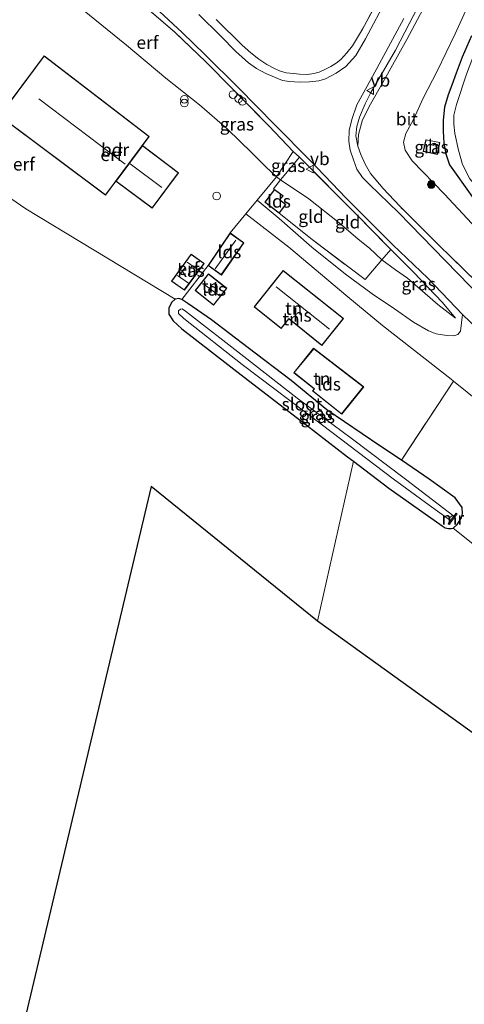
# Model space of a CAD drawing. Units: metres. Extents: x 79998 to 90000, y 418748 to 425003.
# Drawn here: x 88253 to 88341, y 419631 to 419825 of the extents above; entities that cross this region are included whole.
import ezdxf
from ezdxf.enums import TextEntityAlignment as Align

# ---------------------------------------------------------------- set-up
doc = ezdxf.new("R2010")
doc.units = ezdxf.units.M
doc.linetypes.add('IE-TERREINAFSCHEIDING', pattern=[10, 8, -2])
doc.layers.get('0').update_dxf_attribs({"lineweight": 25})
for name, color, linetype, lineweight in [('B-ME-AL-OVERIG-S-B1', 7, 'Continuous', 18), ('B-ME-GR-BOOM-S-B1', 93, 'Continuous', 18), ('B-ME-GW-KRUINLIJN-L-B1', 93, 'Continuous', 18), ('B-ME-GW-TEENLIJN-L-B1', 93, 'Continuous', 18), ('B-ME-IE-GRASLAND-GV-B6', 93, 'Continuous', 18), ('B-ME-IE-GRONDWERKLIJN-GROND_INGERICHT-GV-B6', 253, 'Continuous', 18), ('B-ME-IE-INRICHTINGSELEMENT-S-B1', 253, 'Continuous', 18), ('B-ME-IE-TERREINAFSCHEIDING-RASTERHEKWERK-L-B1', 8, 'IE-TERREINAFSCHEIDING', 18), ('B-ME-KG-KADASTRAAL-DAKRAND-L-B1', 13, 'Continuous', 18), ('B-ME-KG-KADASTRAAL-NOKLIJN-L-B1', 13, 'Continuous', 18), ('B-ME-MW-MUUR-GV-B6', 8, 'IE-TERREINAFSCHEIDING-KUNSTMATIG', 18), ('B-ME-OG-BEBOUWING-GV-B6', 173, 'Continuous', 18), ('B-ME-OG-WATER-GV-B6', 153, 'Continuous', 18), ('B-ME-VH-VERH_SOORT-BITUMEN-GV-B6', 8, 'IE-TERREINAFSCHEIDING-NATUURLIJK-HOUTWAL', 18), ('B-ME-VH-VERH_SOORT-ONVERHARD-GV-B6', 8, 'Continuous', 18), ('B-ME-VW-MEUBILAIR_WEGMEUBILAIR-VERKEERSBORD-S-B1', 8, 'Continuous', 18)]:
    doc.layers.add(name, color=color, linetype=linetype, lineweight=lineweight)
doc.layers.add('B-ME-GW-INSTEEKWATERGANG-L-B1', color=10, linetype='Continuous')
doc.layers.add('B-ME-KG-KADASTRAAL-OPNAMEDTMGRENS-L-B1', color=10, linetype='Continuous')
doc.styles.add('NLCS-ISO', font='NLCS-ISO.TTF')
doc.linetypes.add('IE-TERREINAFSCHEIDING-KUNSTMATIG', pattern='A,4,[82,NLCS.SHX,S=0.75,R=90,X=0,Y=0],4,-2', length=10)
doc.linetypes.add('IE-TERREINAFSCHEIDING-NATUURLIJK-HOUTWAL', pattern='A,7,-1.5,[67,NLCS.SHX,S=0.75,R=45,X=0,Y=0],-1.5,7,-1.5,[70,NLCS.SHX,S=0.75,R=0,X=0,Y=0],-1.5', length=20)

# ---------------------------------------------------------------- blocks, each defined once
blk = doc.blocks.new('boom')
h = blk.add_hatch(color=256)
edge = h.paths.add_edge_path()
edge.add_arc((0, 0), 0.75, 0, 360)
blk.add_circle((0, 0), 0.75)
blk = doc.blocks.new('prullenbak')
for centre in [(-0.375, 0), (0.375, 0)]:
    blk.add_circle(centre, 0.75)
blk = doc.blocks.new('dtb')
blk.add_circle((0, 0), 0.75)
blk = doc.blocks.new('verkeersbord')
for p, q in [((0, 0.75), (-0.75, -0.625)), ((0.75, -0.625), (0, 0.75)), ((-0.75, -0.625), (0.75, -0.625))]:
    blk.add_line(p, q)

msp = doc.modelspace()

# ---------------------------------------------------------------- linework, layer by layer
at = {"layer": 'B-ME-GW-INSTEEKWATERGANG-L-B1'}
for points in [[(88342.026, 419821.758, -0.165), (88340.2, 419817.555, -0.192), (88339.007, 419814.406, -0.201), (88338.201, 419812.048, -0.237), (88337.451, 419810.126, -0.309), (88336.738, 419807.717, -0.354), (88336.487, 419805.176, -0.306), (88336.461, 419802.98, -0.165), (88336.587, 419800.62, -0.066), (88336.997, 419798.549, -0.099), (88337.722, 419796.392, -0.087), (88339.008, 419794.496, 0.023), (88342.576, 419789.535, 0.038)], [(88336.308, 419725.321, -0.156), (88336.868, 419724.966, -0.153), (88337.515, 419724.795, -0.15), (88338.028, 419724.807, -0.147), (88338.451, 419724.874, -0.138), (88339.242, 419725.623, -0.045), (88340.114, 419726.898, 0.026), (88340.301, 419727.785, 0.041), (88340.199, 419728.927, 0.086), (88338.844, 419730.845, 0.083), (88333.75, 419734.549, 0.116), (88328.252, 419738.254, 0.155), (88324.027, 419741.101, 0.185), (88313.554, 419748.19, 0.266), (88306.549, 419753.911, 0.296), (88298.082, 419760.337, 0.227), (88290.854, 419765.848, 0.137), (88286.212, 419769.097, 0.065), (88285.052, 419769.902, 0.008), (88284.414, 419770.042, -0.042), (88283.741, 419769.914, -0.057), (88283.095, 419769.332, -0.06), (88282.477, 419768.227, -0.072), (88282.449, 419767.015, -0.081), (88283.309, 419765.705, -0.087), (88285.029, 419764.129, -0.099), (88297.289, 419754.566, -0.105), (88309.539, 419745.192, -0.162), (88317.662, 419738.944, -0.159), (88318.843, 419738.044, -0.17), (88325.788, 419732.75, -0.234), (88336.308, 419725.321, -0.156)]]:
    msp.add_polyline3d(points, dxfattribs=at)
at = {"layer": 'B-ME-GW-KRUINLIJN-L-B1'}
msp.add_line((88308.228, 419797.862, 4.358), (88306.962, 419799.004, 4.466), dxfattribs=at)
for points in [[(88377.041, 419909.378, 0.485), (88375.764, 419907.745, 0.872), (88372.468, 419902.085, 1.301), (88365.93, 419890.083, 1.697), (88359.026, 419877.063, 2.216), (88354.118, 419867.716, 2.507), (88347.437, 419854.554, 3.035), (88342.168, 419845.065, 3.38), (88334.613, 419831.053, 3.743), (88329.322, 419821.036, 3.935), (88324.632, 419812.532, 4.091), (88322.187, 419808.325, 4.025), (88320.575, 419805.213, 4.133), (88319.844, 419802.358, 4.097), (88319.697, 419800.04, 4.124)], [(88338.915, 419766.173, 3.38), (88336.356, 419769.302, 3.518), (88330.637, 419775.224, 3.761), (88326.204, 419779.68, 3.785)]]:
    msp.add_polyline3d(points, dxfattribs=at)
at = {"layer": 'B-ME-GW-TEENLIJN-L-B1'}
for points in [[(88343.223, 419831.838, 0.089), (88338.832, 419822.152, 0.083), (88335.326, 419814.795, 0.098), (88332.512, 419809.495, 0.215), (88330.653, 419805.268, 0.206), (88329.151, 419802.521, 0.293), (88328.681, 419800.799, 0.32), (88328.976, 419799.233, 0.311), (88330.383, 419797.167, 0.314), (88336.759, 419790.57, 0.335), (88343.926, 419782.937, 0.338), (88355.175, 419771.368, 0.272), (88363.611, 419762.109, 0.311), (88373.447, 419751.617, 0.392), (88381.705, 419742.839, 0.374), (88391.705, 419732.765, 0.464), (88401.136, 419723.668, 0.362), (88411.868, 419714.5, 0.068), (88421.112, 419706.475, -0.024), (88433.631, 419696.561, 0.068)], [(88263.03, 419828.93, 2.306), (88274.127, 419819.912, 2.351), (88281.899, 419813.392, 2.417), (88288.533, 419808.149, 2.399), (88293.931, 419803.413, 2.339), (88298.851, 419798.648, 2.396), (88301.547, 419795.99, 2.426), (88303.702, 419794.014, 2.534), (88304.477, 419793.397, 2.534), (88310.009, 419789.698, 2.534), (88315.982, 419784.953, 2.747), (88319.715, 419781.767, 2.819), (88321.97, 419779.955, 2.882), (88324.38, 419777.658, 3.074), (88327.112, 419775.688, 3.131), (88329.428, 419774.039, 3.17), (88335.454, 419768.89, 3.26), (88338.915, 419766.173, 3.38)]]:
    msp.add_polyline3d(points, dxfattribs=at)
at = {"layer": 'B-ME-IE-GRASLAND-GV-B6'}
for points in [[(88291.819, 419824.952, 5.186), (88296.887, 419819.872, 4.982), (88298.644, 419818.366, 4.892), (88300.224, 419817.14, 4.781), (88301.748, 419816.109, 4.769), (88303.13, 419815.376, 4.784), (88304.273, 419814.873, 4.76), (88305.595, 419814.482, 4.715), (88307, 419814.343, 4.661), (88308.214, 419814.185, 4.589), (88309.751, 419814.16, 4.511), (88311.009, 419814.299, 4.478), (88312.056, 419814.608, 4.43), (88313.291, 419815.189, 4.43), (88314.347, 419815.731, 4.346), (88315.432, 419816.361, 4.34), (88316.339, 419817.062, 4.334), (88317.524, 419818.36, 4.295), (88318.653, 419819.778, 4.265), (88320.582, 419823.07, 4.19), (88325.588, 419832.301, 3.902)], [(88319.697, 419800.04, 4.124), (88319.309, 419802.057, 4.298), (88319.454, 419803.883, 4.307), (88320.004, 419805.749, 4.283), (88321.147, 419808.384, 4.274), (88322.192, 419810.442, 4.289), (88327.082, 419818.916, 4.235), (88333.465, 419831.218, 3.89)], [(88333.465, 419831.218, 3.89), (88327.082, 419818.916, 4.235), (88322.192, 419810.442, 4.289), (88321.147, 419808.384, 4.274), (88320.004, 419805.749, 4.283), (88319.454, 419803.883, 4.307), (88319.309, 419802.057, 4.298), (88319.697, 419800.04, 4.124), (88320.242, 419798.385, 4.061), (88321.093, 419796.465, 4.097), (88322.207, 419794.636, 4.052), (88324.7, 419791.691, 3.98), (88327.928, 419788.203, 3.866), (88335.577, 419780.624, 3.659), (88343.253, 419773.144, 3.254)], [(88343.926, 419782.937, 0.338), (88336.759, 419790.57, 0.335), (88330.383, 419797.167, 0.314), (88328.976, 419799.233, 0.311), (88328.681, 419800.799, 0.32), (88329.151, 419802.521, 0.293), (88330.653, 419805.268, 0.206), (88332.512, 419809.495, 0.215), (88335.326, 419814.795, 0.098), (88338.832, 419822.152, 0.083), (88343.223, 419831.838, 0.089)], [(88343.223, 419831.838, 0.089), (88338.832, 419822.152, 0.083), (88335.326, 419814.795, 0.098), (88332.512, 419809.495, 0.215), (88330.653, 419805.268, 0.206), (88329.151, 419802.521, 0.293), (88328.681, 419800.799, 0.32), (88328.976, 419799.233, 0.311), (88330.383, 419797.167, 0.314), (88336.759, 419790.57, 0.335), (88343.926, 419782.937, 0.338), (88355.175, 419771.368, 0.272), (88363.611, 419762.109, 0.311), (88373.447, 419751.617, 0.392), (88381.705, 419742.839, 0.374), (88391.705, 419732.765, 0.464), (88401.136, 419723.668, 0.362), (88411.868, 419714.5, 0.068), (88421.112, 419706.475, -0.024), (88433.631, 419696.561, 0.068), (88437.804, 419692.847, 0.23), (88446.129, 419686.11, 0.353)], [(88348.409, 419832.282, -1.494), (88344.526, 419823.331, -1.494), (88341.087, 419814.221, -1.494), (88339.104, 419808.208, -1.494), (88338.593, 419806.129, -1.494), (88338.563, 419804.389, -1.494), (88338.792, 419802.549, -1.494), (88339.504, 419799.236, -1.494), (88340.257, 419796.409, -1.494), (88341.733, 419793.593, -1.494), (88344.815, 419790.038, -1.494), (88348.539, 419786.592, -1.494), (88354.549, 419780.183, -1.494), (88361.374, 419773.504, -1.494), (88368.355, 419766.452, -1.494), (88377.142, 419757.771, -1.494), (88387.355, 419747.481, -1.494), (88395.775, 419739.149, -1.494), (88404.538, 419730.316, -1.494), (88416.209, 419719.698, -1.494), (88425.43, 419710.107, -1.494), (88432.022, 419703.05, -1.494), (88439.539, 419696.225, -1.494), (88448.443, 419689.061, -1.494)], [(88334.613, 419831.053, 3.743), (88329.322, 419821.036, 3.935), (88324.632, 419812.532, 4.091), (88322.187, 419808.325, 4.025), (88320.575, 419805.213, 4.133), (88319.844, 419802.358, 4.097), (88319.697, 419800.04, 4.124)], [(88343.253, 419773.144, 3.254), (88335.577, 419780.624, 3.659), (88327.928, 419788.203, 3.866), (88324.7, 419791.691, 3.98), (88322.207, 419794.636, 4.052), (88321.093, 419796.465, 4.097), (88320.242, 419798.385, 4.061), (88319.697, 419800.04, 4.124), (88319.844, 419802.358, 4.097), (88320.575, 419805.213, 4.133), (88322.187, 419808.325, 4.025), (88324.632, 419812.532, 4.091), (88329.322, 419821.036, 3.935), (88334.613, 419831.053, 3.743)], [(88280.621, 419826.495, 5.321), (88285.132, 419822.391, 5.225), (88289.558, 419818.059, 5.123), (88296.108, 419811.548, 4.802), (88303.425, 419804.14, 4.583), (88310.268, 419797.207, 4.406), (88317.408, 419789.804, 4.181), (88326.576, 419780.616, 3.833), (88333.447, 419774.093, 3.635), (88340.277, 419766.927, 3.359), (88339.871, 419763.638, 3.104), (88339.355, 419763.007, 3.056), (88338.56, 419762.747, 3.023), (88337.173, 419762.777, 3.014), (88335.111, 419763.132, 3.038), (88333.563, 419763.702, 2.999), (88330.63, 419765.443, 2.945), (88326.88, 419768.043, 2.903), (88322.521, 419770.996, 2.822), (88317.223, 419774.886, 2.705), (88310.63, 419780.172, 2.624), (88304.163, 419785.803, 2.606), (88299.875, 419789.415, 2.609), (88303.702, 419794.014, 2.534), (88304.477, 419793.397, 2.534), (88303.108, 419791.622, 2.594), (88303.3, 419791.503, 2.594), (88301.342, 419789.038, 2.594), (88304.187, 419786.863, 2.657), (88310.707, 419781.684, 2.735), (88321.094, 419773.801, 2.978), (88324.38, 419777.658, 3.074), (88327.112, 419775.688, 3.131), (88329.428, 419774.039, 3.17), (88335.454, 419768.89, 3.26), (88338.915, 419766.173, 3.38), (88336.356, 419769.302, 3.518), (88330.637, 419775.224, 3.761), (88326.204, 419779.68, 3.785), (88319.604, 419786.364, 4.088), (88308.228, 419797.862, 4.358), (88306.962, 419799.004, 4.466), (88302.134, 419804.06, 4.682), (88295.063, 419811.227, 4.892), (88289.712, 419816.678, 5.174), (88283.687, 419822.446, 5.234), (88276.857, 419828.296, 5.273)], [(88325.454, 419829.195, 4.1), (88321.22, 419821.149, 4.229), (88319.266, 419817.858, 4.334), (88317.294, 419815.728, 4.337), (88315.409, 419814.372, 4.388), (88313.303, 419813.261, 4.412), (88311.972, 419812.9, 4.409), (88310.135, 419812.677, 4.478), (88308.225, 419812.606, 4.523), (88306.204, 419812.744, 4.604), (88304.834, 419812.965, 4.685), (88303.245, 419813.631, 4.754), (88301.548, 419814.322, 4.823), (88299.704, 419815.297, 4.853), (88298.164, 419816.443, 4.874), (88295.691, 419818.68, 4.919), (88292.653, 419821.74, 5.024), (88288.373, 419825.949, 5.195)], [(88344.13, 419770.052, 3.191), (88336.954, 419777.485, 3.554), (88327.662, 419787.002, 3.914), (88321.999, 419792.52, 4.079), (88320.607, 419793.84, 4.103), (88319.461, 419795.481, 4.112), (88318.798, 419797.337, 4.073), (88318.201, 419799.241, 4.145), (88317.921, 419801.02, 4.178), (88318, 419803.124, 4.217), (88318.52, 419805.263, 4.241), (88319.474, 419808.193, 4.289), (88322.579, 419813.742, 4.274), (88328.712, 419825.12, 4.115)], [(88342.576, 419789.535, 0.038), (88339.008, 419794.496, 0.023), (88337.722, 419796.392, -0.087), (88336.997, 419798.549, -0.099), (88336.587, 419800.62, -0.066), (88336.461, 419802.98, -0.165), (88336.487, 419805.176, -0.306), (88336.738, 419807.717, -0.354), (88337.451, 419810.126, -0.309), (88338.201, 419812.048, -0.237), (88339.007, 419814.406, -0.201), (88340.2, 419817.555, -0.192), (88342.026, 419821.758, -0.165)], [(88342.026, 419821.758, -0.165), (88340.2, 419817.555, -0.192), (88339.007, 419814.406, -0.201), (88338.201, 419812.048, -0.237), (88337.451, 419810.126, -0.309), (88336.738, 419807.717, -0.354), (88336.487, 419805.176, -0.306), (88336.461, 419802.98, -0.165), (88336.587, 419800.62, -0.066), (88336.997, 419798.549, -0.099), (88337.722, 419796.392, -0.087), (88339.008, 419794.496, 0.023), (88342.576, 419789.535, 0.038)], [(88333.09, 419801.306, 0.059), (88332.574, 419799.005, 0.059), (88335.335, 419798.399, 0.059), (88335.808, 419800.76, 0.059), (88333.09, 419801.306, 0.059)], [(88303.702, 419794.014, 2.534), (88306.962, 419799.004, 4.466), (88308.228, 419797.862, 4.358), (88304.477, 419793.397, 2.534), (88303.702, 419794.014, 2.534)], [(88326.204, 419779.68, 3.785), (88330.637, 419775.224, 3.761), (88336.356, 419769.302, 3.518), (88338.915, 419766.173, 3.38), (88335.454, 419768.89, 3.26), (88329.428, 419774.039, 3.17), (88327.112, 419775.688, 3.131), (88324.38, 419777.658, 3.074), (88326.204, 419779.68, 3.785)], [(88338.451, 419724.874, -0.138), (88338.028, 419724.807, -0.147), (88337.515, 419724.795, -0.15), (88336.868, 419724.966, -0.153), (88336.308, 419725.321, -0.156), (88325.788, 419732.75, -0.234), (88318.843, 419738.044, -0.17), (88317.662, 419738.944, -0.159), (88309.539, 419745.192, -0.162), (88297.289, 419754.566, -0.105), (88285.029, 419764.129, -0.099), (88283.309, 419765.705, -0.087), (88282.449, 419767.015, -0.081), (88282.477, 419768.227, -0.072), (88283.095, 419769.332, -0.06), (88283.741, 419769.914, -0.057), (88284.414, 419770.042, -0.042), (88285.052, 419769.902, 0.008), (88286.212, 419769.097, 0.065), (88290.854, 419765.848, 0.137), (88298.082, 419760.337, 0.227), (88306.549, 419753.911, 0.296), (88313.554, 419748.19, 0.266), (88324.027, 419741.101, 0.185), (88328.252, 419738.254, 0.155), (88333.75, 419734.549, 0.116), (88338.844, 419730.845, 0.083), (88340.199, 419728.927, 0.086), (88340.301, 419727.785, 0.041), (88340.114, 419726.898, 0.026), (88339.242, 419725.623, -0.045), (88338.451, 419724.874, -0.138)], [(88337.677, 419725.6, -0.624), (88339.247, 419727.697, -0.627), (88339.016, 419727.832, -0.627), (88338.589, 419727.237, -1.374), (88329.048, 419734.542, -1.374), (88318.346, 419742.582, -1.374), (88307.763, 419750.485, -1.374), (88297.212, 419758.672, -1.374), (88285.746, 419767.575, -1.374), (88285.09, 419768.033, -1.374), (88284.787, 419767.981, -1.374), (88284.375, 419767.608, -1.374), (88284.369, 419767.092, -1.374), (88285.447, 419766.161, -1.374), (88296.944, 419757.093, -1.374), (88312.754, 419745.135, -1.374), (88326.645, 419734.62, -1.374), (88333.718, 419729.432, -1.374), (88337.946, 419726.391, -1.374), (88337.46, 419725.766, -0.624), (88337.677, 419725.6, -0.624)]]:
    msp.add_polyline3d(points, dxfattribs=at)
at = {"layer": 'B-ME-IE-GRONDWERKLIJN-GROND_INGERICHT-GV-B6'}
for points in [[(88253.872, 419844.275, 6.26), (88263.946, 419838.408, 5.714), (88269.075, 419834.877, 5.552), (88276.857, 419828.296, 5.273), (88283.687, 419822.446, 5.234), (88289.712, 419816.678, 5.174), (88295.063, 419811.227, 4.892), (88302.134, 419804.06, 4.682), (88306.962, 419799.004, 4.466), (88303.702, 419794.014, 2.534), (88301.547, 419795.99, 2.426), (88298.851, 419798.648, 2.396), (88293.931, 419803.413, 2.339), (88288.533, 419808.149, 2.399), (88281.899, 419813.392, 2.417), (88274.127, 419819.912, 2.351), (88263.03, 419828.93, 2.306), (88259.318, 419831.18, 2.27), (88255.081, 419834.327, 2.387), (88253.156, 419834.82, 2.411), (88253.366, 419842.961, 5.723), (88253.872, 419844.275, 6.26)], [(88325.588, 419832.301, 3.902), (88320.582, 419823.07, 4.19), (88318.653, 419819.778, 4.265), (88317.524, 419818.36, 4.295), (88316.339, 419817.062, 4.334), (88315.432, 419816.361, 4.34), (88314.347, 419815.731, 4.346), (88313.291, 419815.189, 4.43), (88312.056, 419814.608, 4.43), (88311.009, 419814.299, 4.478), (88309.751, 419814.16, 4.511), (88308.214, 419814.185, 4.589), (88307, 419814.343, 4.661), (88305.595, 419814.482, 4.715), (88304.273, 419814.873, 4.76), (88303.13, 419815.376, 4.784), (88301.748, 419816.109, 4.769), (88300.224, 419817.14, 4.781), (88298.644, 419818.366, 4.892), (88296.887, 419819.872, 4.982), (88291.819, 419824.952, 5.186)], [(88263.03, 419828.93, 2.306), (88274.127, 419819.912, 2.351), (88281.899, 419813.392, 2.417), (88288.533, 419808.149, 2.399), (88293.931, 419803.413, 2.339), (88298.851, 419798.648, 2.396), (88301.547, 419795.99, 2.426), (88303.702, 419794.014, 2.534), (88299.875, 419789.415, 2.609), (88297.663, 419786.729, 2.618), (88294.536, 419782.953, 1.592)], [(88272.023, 419793.139, 2.096), (88279.195, 419787.844, 2.096), (88284.354, 419794.774, 2.096), (88277.262, 419800.159, 2.096), (88278.593, 419801.943, 2.096), (88257.932, 419817.783, 2.096), (88249.101, 419805.987, 2.096), (88269.991, 419790.416, 2.096), (88272.023, 419793.139, 2.096)], [(88326.204, 419779.68, 3.785), (88324.38, 419777.658, 3.074), (88321.97, 419779.955, 2.882), (88319.715, 419781.767, 2.819), (88315.982, 419784.953, 2.747), (88310.009, 419789.698, 2.534), (88304.477, 419793.397, 2.534), (88308.228, 419797.862, 4.358), (88319.604, 419786.364, 4.088), (88326.204, 419779.68, 3.785)], [(88303.3, 419791.503, 2.594), (88303.108, 419791.622, 2.594), (88304.477, 419793.397, 2.534), (88310.009, 419789.698, 2.534), (88315.982, 419784.953, 2.747), (88319.715, 419781.767, 2.819), (88321.97, 419779.955, 2.882), (88324.38, 419777.658, 3.074), (88321.094, 419773.801, 2.978), (88310.707, 419781.684, 2.735), (88304.187, 419786.863, 2.657), (88305.502, 419788.577, 2.594), (88304.32, 419789.48, 2.594), (88304.956, 419790.294, 2.594), (88303.3, 419791.503, 2.594)], [(88248.343, 419791.763, 0.398), (88254.319, 419787.723, 0.101), (88283.741, 419769.914, -0.057), (88283.095, 419769.332, -0.06), (88282.477, 419768.227, -0.072), (88282.449, 419767.015, -0.081), (88283.309, 419765.705, -0.087), (88285.029, 419764.129, -0.099), (88297.289, 419754.566, -0.105), (88309.539, 419745.192, -0.162), (88317.662, 419738.944, -0.159), (88318.843, 419738.044, -0.17), (88311.73, 419706.564, -0.255)], [(88294.536, 419782.953, 1.592), (88290.216, 419776.538, 1.592), (88285.052, 419769.902, 0.008), (88284.414, 419770.042, -0.042), (88283.741, 419769.914, -0.057), (88254.319, 419787.723, 0.101), (88248.343, 419791.763, 0.398)], [(88294.536, 419782.953, 1.592), (88297.663, 419786.729, 2.618), (88306.109, 419780.143, 2.717), (88317.712, 419770.372, 2.873), (88324.56, 419764.783, 2.921), (88338.029, 419754.206, 2.978), (88338.536, 419753.798, 2.974), (88328.252, 419738.254, 0.155), (88324.027, 419741.101, 0.185), (88313.554, 419748.19, 0.266), (88306.549, 419753.911, 0.296), (88298.082, 419760.337, 0.227), (88290.854, 419765.848, 0.137), (88286.212, 419769.097, 0.065), (88285.052, 419769.902, 0.008), (88290.216, 419776.538, 1.592), (88292.812, 419774.685, 1.592), (88297.233, 419781.011, 1.592), (88294.536, 419782.953, 1.592)], [(88286.86, 419778.805, 1.442), (88283.026, 419773.465, 1.442), (88285.536, 419771.675, 1.442), (88289.415, 419776.962, 1.442), (88286.86, 419778.805, 1.442)], [(88305.001, 419775.583, 1.595), (88299.253, 419768.414, 1.595), (88304.6, 419764.145, 1.595), (88306.129, 419766.076, 1.595), (88312.589, 419760.849, 1.595), (88316.86, 419766.161, 1.595), (88305.001, 419775.583, 1.595)], [(88290.284, 419774.907, 1.289), (88287.643, 419771.617, 1.289), (88291.277, 419768.725, 1.289), (88293.911, 419772.074, 1.289), (88290.284, 419774.907, 1.289)], [(88310.951, 419760.267, 1.184), (88307.093, 419755.475, 1.184), (88311.103, 419752.271, 1.184), (88310.764, 419751.882, 1.184), (88316.502, 419747.298, 1.184), (88320.833, 419752.687, 1.184), (88310.951, 419760.267, 1.184)], [(88349.262, 419745.159, 2.885), (88347.713, 419743.159, 2.885), (88352.543, 419739.582, 2.885), (88354.006, 419741.564, 2.885), (88358.654, 419737.635, 2.93), (88369.007, 419729.501, 2.789), (88370.299, 419728.356, 2.789), (88374.503, 419724.652, 2.792), (88368.187, 419717.095, 1.142), (88367.35, 419715.451, 0.92), (88361.133, 419713.673, 0.2), (88359.55, 419711.812, -0.291), (88357.623, 419709.609, -0.284), (88338.451, 419724.874, -0.138), (88339.242, 419725.623, -0.045), (88340.114, 419726.898, 0.026), (88340.301, 419727.785, 0.041), (88340.199, 419728.927, 0.086), (88338.844, 419730.845, 0.083), (88333.75, 419734.549, 0.116), (88328.252, 419738.254, 0.155), (88338.536, 419753.798, 2.974), (88349.262, 419745.159, 2.885)], [(88406.609, 419638.324, -0.309), (88311.73, 419706.564, -0.255), (88318.843, 419738.044, -0.17), (88325.788, 419732.75, -0.234), (88336.308, 419725.321, -0.156), (88336.868, 419724.966, -0.153), (88337.515, 419724.795, -0.15), (88338.028, 419724.807, -0.147), (88338.451, 419724.874, -0.138), (88357.623, 419709.609, -0.284)], [(88311.73, 419706.564, -0.255), (88279.024, 419733.058, 0.009), (88233.245, 419540.68, 0.073)]]:
    msp.add_polyline3d(points, dxfattribs=at)
at = {"layer": 'B-ME-IE-TERREINAFSCHEIDING-RASTERHEKWERK-L-B1'}
for p, q in [((88338.536, 419753.798, 2.974), (88328.252, 419738.254, 0.155)), ((88357.623, 419709.609, -0.284), (88338.451, 419724.874, -0.138))]:
    msp.add_line(p, q, dxfattribs=at)
for points in [[(88377.888, 419911.004, 0.467), (88373.106, 419904.838, 1.184), (88369.642, 419898.641, 1.454), (88365.009, 419890.378, 1.766), (88361.124, 419883.136, 2.057), (88354.985, 419871.648, 2.519), (88347.595, 419857.692, 2.984), (88340.834, 419845.132, 3.416), (88333.465, 419831.218, 3.89), (88327.082, 419818.916, 4.235), (88322.192, 419810.442, 4.289), (88321.147, 419808.384, 4.274), (88320.004, 419805.749, 4.283), (88319.454, 419803.883, 4.307), (88319.309, 419802.057, 4.298), (88319.697, 419800.04, 4.124)], [(88297.663, 419786.729, 2.618), (88299.875, 419789.415, 2.609), (88303.702, 419794.014, 2.534), (88306.962, 419799.004, 4.466), (88302.134, 419804.06, 4.682), (88295.063, 419811.227, 4.892), (88289.712, 419816.678, 5.174), (88283.687, 419822.446, 5.234), (88276.857, 419828.296, 5.273), (88269.075, 419834.877, 5.552), (88263.946, 419838.408, 5.714), (88253.872, 419844.275, 6.26), (88253.366, 419842.961, 5.723), (88253.156, 419834.82, 2.411)], [(88325.588, 419832.301, 3.902), (88320.582, 419823.07, 4.19), (88318.653, 419819.778, 4.265), (88317.524, 419818.36, 4.295), (88316.339, 419817.062, 4.334), (88315.432, 419816.361, 4.34), (88314.347, 419815.731, 4.346), (88313.291, 419815.189, 4.43), (88312.056, 419814.608, 4.43), (88311.009, 419814.299, 4.478), (88309.751, 419814.16, 4.511), (88308.214, 419814.185, 4.589), (88307, 419814.343, 4.661), (88305.595, 419814.482, 4.715), (88304.273, 419814.873, 4.76), (88303.13, 419815.376, 4.784), (88301.748, 419816.109, 4.769), (88300.224, 419817.14, 4.781), (88298.644, 419818.366, 4.892), (88296.887, 419819.872, 4.982), (88291.819, 419824.952, 5.186)], [(88442.183, 419681.591, 2.75), (88431.798, 419689.644, 2.756), (88421.731, 419697.762, 2.762), (88410.803, 419706.846, 2.792), (88399.878, 419715.939, 2.768), (88392.078, 419723.426, 2.729), (88382.836, 419732.895, 2.762), (88370.513, 419745.217, 2.759), (88360.124, 419755.709, 2.822), (88351.321, 419765.185, 2.981), (88343.253, 419773.144, 3.254), (88335.577, 419780.624, 3.659), (88327.928, 419788.203, 3.866), (88324.7, 419791.691, 3.98), (88322.207, 419794.636, 4.052), (88321.093, 419796.465, 4.097), (88320.242, 419798.385, 4.061), (88319.697, 419800.04, 4.124)], [(88303.3, 419791.503, 2.594), (88303.108, 419791.622, 2.594), (88304.477, 419793.397, 2.534), (88308.228, 419797.862, 4.358), (88319.604, 419786.364, 4.088), (88326.204, 419779.68, 3.785)], [(88304.187, 419786.863, 2.657), (88310.707, 419781.684, 2.735), (88321.094, 419773.801, 2.978), (88324.38, 419777.658, 3.074), (88326.204, 419779.68, 3.785)]]:
    msp.add_polyline3d(points, dxfattribs=at)
at = {"layer": 'B-ME-KG-KADASTRAAL-DAKRAND-L-B1'}
for points in [[(88278.524, 419801.933, 6.596), (88257.942, 419817.713, 6.596), (88249.171, 419805.997, 6.596), (88269.981, 419790.486, 6.596), (88278.524, 419801.933, 6.596)], [(88333.128, 419801.247, 1.249), (88332.634, 419799.043, 1.389), (88335.296, 419798.459, 1.473), (88335.749, 419800.721, 1.33), (88333.128, 419801.247, 1.249)], [(88277.272, 419800.089, 5.06), (88272.093, 419793.149, 5.06), (88279.185, 419787.914, 5.06), (88284.284, 419794.764, 5.06), (88277.272, 419800.089, 5.06)], [(88303.309, 419791.435, 3.533), (88301.412, 419789.047, 3.534), (88304.178, 419786.933, 3.935), (88305.432, 419788.567, 3.934), (88304.25, 419789.471, 3.85), (88304.885, 419790.284, 3.835), (88303.309, 419791.435, 3.533)], [(88294.581, 419782.859, 4.13), (88290.285, 419776.55, 4.13), (88292.8, 419774.755, 4.13), (88297.164, 419780.999, 4.13), (88294.581, 419782.859, 4.13)], [(88286.873, 419778.752, 3.797), (88283.096, 419773.477, 3.797), (88285.525, 419771.744, 3.797), (88289.345, 419776.951, 3.797), (88286.873, 419778.752, 3.797)], [(88305.009, 419775.513, 4.19), (88299.323, 419768.422, 3.506), (88304.592, 419764.215, 3.503), (88306.121, 419766.146, 4.322), (88312.581, 419760.919, 4.322), (88316.79, 419766.153, 4.157), (88305.009, 419775.513, 4.19)], [(88290.289, 419774.836, 3.332), (88287.713, 419771.625, 3.332), (88291.269, 419768.795, 3.332), (88293.841, 419772.065, 3.332), (88290.289, 419774.836, 3.332)], [(88311.017, 419760.147, 3.652), (88307.148, 419755.487, 3.284), (88311.132, 419752.303, 3.284), (88310.793, 419751.914, 3.164), (88316.451, 419747.394, 3.165), (88320.719, 419752.705, 3.638), (88311.017, 419760.147, 3.652)]]:
    msp.add_polyline3d(points, dxfattribs=at)
at = {"layer": 'B-ME-KG-KADASTRAAL-NOKLIJN-L-B1'}
for p, q in [((88273.875, 419796.475, 13.55), (88256.897, 419809.311, 13.55)), ((88281.078, 419791.895, 8.99), (88274.839, 419796.571, 8.99)), ((88291.581, 419775.916, 5.033), (88295.68, 419781.56, 5.033)), ((88288.274, 419775.695, 4.388), (88286.073, 419777.206, 4.388)), ((88286.347, 419773.065, 4.388), (88284.199, 419774.615, 4.388)), ((88292.442, 419770.61, 4.022), (88289.185, 419773.028, 4.022)), ((88314.075, 419764.018, 7.184), (88303.621, 419772.379, 7.184))]:
    msp.add_line(p, q, dxfattribs=at)
at = {"layer": 'B-ME-KG-KADASTRAAL-OPNAMEDTMGRENS-L-B1'}
msp.add_polyline3d([(88444.085, 419905.846, -0.375), (88402.059, 419811.641, -0.018), (88482.288, 419730.787, -0.045), (88452.203, 419693.606, -0.042), (88451.035, 419691.682, -1.494), (88448.443, 419689.061, -1.494), (88446.129, 419686.11, 0.353), (88442.183, 419681.591, 2.75), (88441.272, 419680.439, 2.849), (88438.284, 419676.877, 2.867), (88426.47, 419662.111, 0.191), (88425.1, 419660.669, -1.374), (88423.443, 419658.728, -1.374), (88422.678, 419657.576, -0.132), (88406.609, 419638.324, -0.309), (88311.73, 419706.564, -0.255), (88279.024, 419733.058, 0.009), (88233.245, 419540.68, 0.073)], dxfattribs=at)
at = {"layer": 'B-ME-MW-MUUR-GV-B6'}
msp.add_polyline3d([(88338.589, 419727.237, -1.374), (88339.016, 419727.832, -0.627), (88339.247, 419727.697, -0.627), (88337.677, 419725.6, -0.624), (88337.46, 419725.766, -0.624), (88337.946, 419726.391, -1.374), (88338.589, 419727.237, -1.374)], dxfattribs=at)
at = {"layer": 'B-ME-OG-BEBOUWING-GV-B6'}
for points in [[(88278.593, 419801.943, 2.096), (88277.262, 419800.159, 2.096), (88284.354, 419794.774, 2.096), (88279.195, 419787.844, 2.096), (88272.023, 419793.139, 2.096), (88269.991, 419790.416, 2.096), (88249.101, 419805.987, 2.096), (88257.932, 419817.783, 2.096), (88278.593, 419801.943, 2.096)], [(88335.808, 419800.76, 0.059), (88335.335, 419798.399, 0.059), (88332.574, 419799.005, 0.059), (88333.09, 419801.306, 0.059), (88335.808, 419800.76, 0.059)], [(88305.502, 419788.577, 2.594), (88304.187, 419786.863, 2.657), (88301.342, 419789.038, 2.594), (88303.3, 419791.503, 2.594), (88304.956, 419790.294, 2.594), (88304.32, 419789.48, 2.594), (88305.502, 419788.577, 2.594)], [(88297.233, 419781.011, 1.592), (88292.812, 419774.685, 1.592), (88290.216, 419776.538, 1.592), (88294.536, 419782.953, 1.592), (88297.233, 419781.011, 1.592)], [(88289.415, 419776.962, 1.442), (88285.536, 419771.675, 1.442), (88283.026, 419773.465, 1.442), (88286.86, 419778.805, 1.442), (88289.415, 419776.962, 1.442)], [(88316.86, 419766.161, 1.595), (88312.589, 419760.849, 1.595), (88306.129, 419766.076, 1.595), (88304.6, 419764.145, 1.595), (88299.253, 419768.414, 1.595), (88305.001, 419775.583, 1.595), (88316.86, 419766.161, 1.595)], [(88293.911, 419772.074, 1.289), (88291.277, 419768.725, 1.289), (88287.643, 419771.617, 1.289), (88290.284, 419774.907, 1.289), (88293.911, 419772.074, 1.289)], [(88320.833, 419752.687, 1.184), (88316.502, 419747.298, 1.184), (88310.764, 419751.882, 1.184), (88311.103, 419752.271, 1.184), (88307.093, 419755.475, 1.184), (88310.951, 419760.267, 1.184), (88320.833, 419752.687, 1.184)]]:
    msp.add_polyline3d(points, dxfattribs=at)
at = {"layer": 'B-ME-OG-WATER-GV-B6'}
for points in [[(88341.733, 419793.593, -1.494), (88340.257, 419796.409, -1.494), (88339.504, 419799.236, -1.494), (88338.792, 419802.549, -1.494), (88338.563, 419804.389, -1.494), (88338.593, 419806.129, -1.494), (88339.104, 419808.208, -1.494), (88341.087, 419814.221, -1.494)], [(88338.589, 419727.237, -1.374), (88337.946, 419726.391, -1.374), (88333.718, 419729.432, -1.374), (88326.645, 419734.62, -1.374), (88312.754, 419745.135, -1.374), (88296.944, 419757.093, -1.374), (88285.447, 419766.161, -1.374), (88284.369, 419767.092, -1.374), (88284.375, 419767.608, -1.374), (88284.787, 419767.981, -1.374), (88285.09, 419768.033, -1.374), (88285.746, 419767.575, -1.374), (88297.212, 419758.672, -1.374), (88307.763, 419750.485, -1.374), (88318.346, 419742.582, -1.374), (88329.048, 419734.542, -1.374), (88338.589, 419727.237, -1.374)]]:
    msp.add_polyline3d(points, dxfattribs=at)
at = {"layer": 'B-ME-VH-VERH_SOORT-BITUMEN-GV-B6'}
for points in [[(88288.373, 419825.949, 5.195), (88292.653, 419821.74, 5.024), (88295.691, 419818.68, 4.919), (88298.164, 419816.443, 4.874), (88299.704, 419815.297, 4.853), (88301.548, 419814.322, 4.823), (88303.245, 419813.631, 4.754), (88304.834, 419812.965, 4.685), (88306.204, 419812.744, 4.604), (88308.225, 419812.606, 4.523), (88310.135, 419812.677, 4.478), (88311.972, 419812.9, 4.409), (88313.303, 419813.261, 4.412), (88315.409, 419814.372, 4.388), (88317.294, 419815.728, 4.337), (88319.266, 419817.858, 4.334), (88321.22, 419821.149, 4.229), (88325.454, 419829.195, 4.1)], [(88345.001, 419762.393, 3.161), (88340.277, 419766.927, 3.359), (88333.447, 419774.093, 3.635), (88326.576, 419780.616, 3.833), (88317.408, 419789.804, 4.181), (88310.268, 419797.207, 4.406), (88303.425, 419804.14, 4.583), (88296.108, 419811.548, 4.802), (88289.558, 419818.059, 5.123), (88285.132, 419822.391, 5.225), (88280.621, 419826.495, 5.321)], [(88328.712, 419825.12, 4.115), (88322.579, 419813.742, 4.274), (88319.474, 419808.193, 4.289), (88318.52, 419805.263, 4.241), (88318, 419803.124, 4.217), (88317.921, 419801.02, 4.178), (88318.201, 419799.241, 4.145), (88318.798, 419797.337, 4.073), (88319.461, 419795.481, 4.112), (88320.607, 419793.84, 4.103), (88321.999, 419792.52, 4.079), (88327.662, 419787.002, 3.914), (88336.954, 419777.485, 3.554), (88344.13, 419770.052, 3.191)]]:
    msp.add_polyline3d(points, dxfattribs=at)
at = {"layer": 'B-ME-VH-VERH_SOORT-ONVERHARD-GV-B6'}
msp.add_polyline3d([(88349.262, 419745.159, 2.885), (88338.536, 419753.798, 2.974), (88338.029, 419754.206, 2.978), (88324.56, 419764.783, 2.921), (88317.712, 419770.372, 2.873), (88306.109, 419780.143, 2.717), (88297.663, 419786.729, 2.618), (88299.875, 419789.415, 2.609), (88304.163, 419785.803, 2.606), (88310.63, 419780.172, 2.624), (88317.223, 419774.886, 2.705), (88322.521, 419770.996, 2.822), (88326.88, 419768.043, 2.903), (88330.63, 419765.443, 2.945), (88333.563, 419763.702, 2.999), (88335.111, 419763.132, 3.038), (88337.173, 419762.777, 3.014), (88338.56, 419762.747, 3.023), (88339.355, 419763.007, 3.056), (88339.871, 419763.638, 3.104), (88340.277, 419766.927, 3.359), (88345.001, 419762.393, 3.161)], dxfattribs=at)

# ---------------------------------------------------------------- block references
at = {"layer": 'B-ME-AL-OVERIG-S-B1', "rotation": 90}
for p in [(88295.085, 419810.169, 4.98), (88296.237, 419809.364, 4.986), (88296.969, 419808.822, 4.991), (88291.893, 419790.233, 2.704)]:
    msp.add_blockref('dtb', p, dxfattribs=at)
at = {"layer": 'B-ME-GR-BOOM-S-B1', "rotation": 90}
msp.add_blockref('boom', (88334.148, 419792.494, 0.878), dxfattribs=at)
at = {"layer": 'B-ME-IE-INRICHTINGSELEMENT-S-B1', "rotation": 90}
msp.add_blockref('prullenbak', (88285.529, 419808.877, 2.806), dxfattribs=at)
at = {"layer": 'B-ME-VW-MEUBILAIR_WEGMEUBILAIR-VERKEERSBORD-S-B1', "rotation": 90}
for p in [(88322.171, 419810.969, 4.238), (88310.261, 419795.525, 4.412)]:
    msp.add_blockref('verkeersbord', p, dxfattribs=at)

# ---------------------------------------------------------------- texts
at = {"layer": 'B-ME-IE-GRASLAND-GV-B6', "ltscale": 0.2, "style": 'NLCS-ISO'}
for p in [(88295.88, 419804.36), (88334.191, 419799.8525), (88305.965, 419796.2005), (88331.6475, 419772.9265), (88311.375, 419747.4185), (88311.808, 419746.8165)]:
    msp.add_text('gras', height=2.5, dxfattribs=at).set_placement(p, align=Align.MIDDLE_CENTER)
at = {"layer": 'B-ME-IE-GRONDWERKLIJN-GROND_INGERICHT-GV-B6', "ltscale": 0.2, "style": 'NLCS-ISO'}
for s, p in [('erf', (88278.26, 419820.4219)), ('erf', (88271.1638, 419798.3538)), ('erf', (88253.9551, 419796.493)), ('gld', (88310.4671, 419786.1837)), ('gld', (88317.6773, 419785.1014)), ('erf', (88286.3394, 419775.9424)), ('tn', (88290.6798, 419772.446)), ('tn', (88307.0619, 419768.1159)), ('tn', (88306.5539, 419766.0427)), ('tn', (88312.5996, 419754.3067))]:
    msp.add_text(s, height=2.5, dxfattribs=at).set_placement(p, align=Align.MIDDLE_CENTER)
at = {"layer": 'B-ME-MW-MUUR-GV-B6', "ltscale": 0.2, "style": 'NLCS-ISO'}
msp.add_text('mr', height=2.5, dxfattribs=at).set_placement((88338.3606, 419726.8229), align=Align.MIDDLE_CENTER)
at = {"layer": 'B-ME-OG-BEBOUWING-GV-B6', "ltscale": 0.2, "style": 'NLCS-ISO'}
for s, p in [('bdr', (88271.8938, 419799.332)), ('h', (88334.523, 419800.046)), ('lds', (88304.1584, 419789.1903)), ('lds', (88294.406, 419779.2396)), ('kas', (88286.8504, 419775.5738)), ('lds', (88291.4052, 419771.8794)), ('hs', (88308.756, 419766.7699)), ('lds', (88314.0113, 419753.2239))]:
    msp.add_text(s, height=2.5, dxfattribs=at).set_placement(p, align=Align.MIDDLE_CENTER)
at = {"layer": 'B-ME-OG-WATER-GV-B6', "ltscale": 0.2, "style": 'NLCS-ISO'}
msp.add_text('sloot', height=2.5, dxfattribs=at).set_placement((88308.6687, 419749.2868), align=Align.MIDDLE_CENTER)
at = {"layer": 'B-ME-VH-VERH_SOORT-BITUMEN-GV-B6', "ltscale": 0.2, "style": 'NLCS-ISO'}
msp.add_text('bit', height=2.5, dxfattribs=at).set_placement((88329.3384, 419805.3724), align=Align.MIDDLE_CENTER)
at = {"layer": 'B-ME-VW-MEUBILAIR_WEGMEUBILAIR-VERKEERSBORD-S-B1', "ltscale": 0.2, "style": 'NLCS-ISO'}
for p in [(88322.171, 419810.969, 4.238), (88310.261, 419795.525, 4.412)]:
    msp.add_text('vb', height=2.5, dxfattribs=at).set_placement(p, align=Align.BOTTOM_LEFT)

doc.saveas('drawing.dxf')
